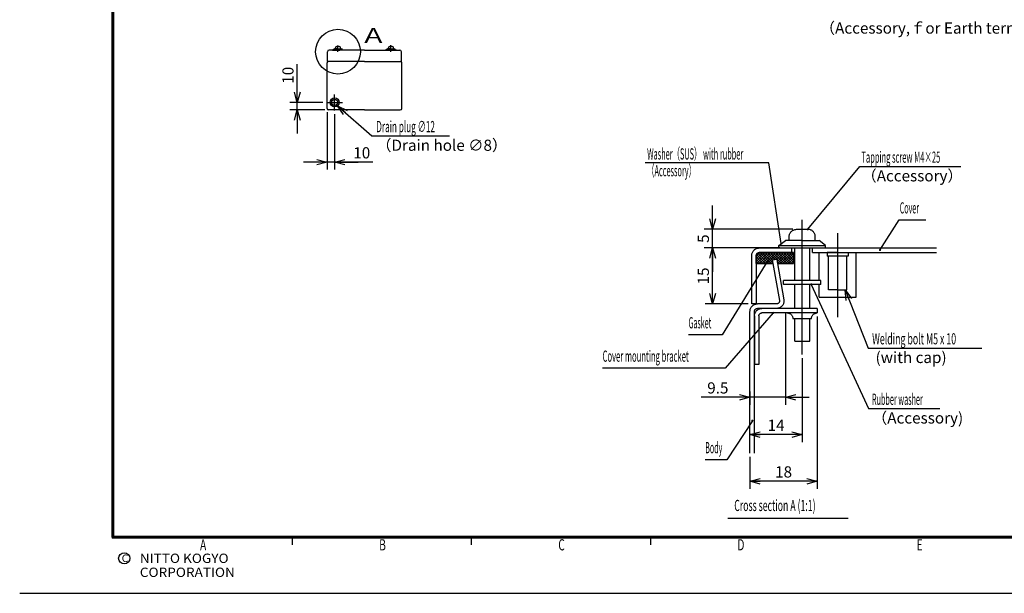
# Model space of a CAD drawing. Extents: x -217 to 202, y -161 to 148.
# Drawn here: x -217 to 47, y -148 to 5 of the extents above; entities that cross this region are included whole.
import ezdxf

# ---------------------------------------------------------------- set-up
doc = ezdxf.new("R2010")
doc.units = 0
for name, pattern in [('CENTER', [50.8, 31.75, -6.35, 6.35, -6.35]), ('DASHED', [19.05, 12.7, -6.35]), ('NON_PLOTING', [0])]:
    doc.linetypes.add(name, pattern=pattern)
doc.layers.get('0').update_dxf_attribs({"linetype": 'CONTINUOUS'})
doc.layers.get('DEFPOINTS').update_dxf_attribs({"linetype": 'CONTINUOUS'})
doc.layers.add('LY_1', color=7, linetype='CONTINUOUS')
doc.styles.add('MX_DIMTXSTY_2', font='txt.shx', dxfattribs={"width": 1.2, "bigfont": 'extfont.shx'})
doc.styles.add('MX_DIMTXSTY_4', font='txt.shx', dxfattribs={"width": 1.35, "bigfont": 'extfont.shx'})
doc.styles.add('MX_DIMTXSTY_5', font='txt.shx', dxfattribs={"width": 1.3, "bigfont": 'extfont.shx'})
doc.styles.add('MX_NOTE_STANDARD', font='txt.shx', dxfattribs={"bigfont": 'extfont.shx'})
doc.dimstyles.new('MXDIMSTYLE', dxfattribs={"dimtxt": 3, "dimasz": 2.5, "dimexe": 2.28, "dimexo": 1, "dimgap": 1, "dimtad": 1, "dimdsep": 46, "dimtxsty": 'MX_NOTE_STANDARD', "dimblk1": 'OPEN30', "dimblk2": 'OPEN30', "dimsah": 1, "dimcen": 2.5, "dimadec": 0, "dimazin": 0, "dimtfac": 1, "dimtmove": 0, "dimatfit": 3, "dimldrblk": 'OPEN30', "dimfxl": 1, "dimtzin": 0, "dimarcsym": 0})

# ---------------------------------------------------------------- blocks, each defined once
blk = doc.blocks.new('_OPEN30')
at = {"color": 0, "linetype": 'ByBlock', "lineweight": -2}
for p, q in [((-1, 0.267949), (0, 0)), ((0, 0), (-1, -0.267949)), ((0, 0), (-1, 0))]:
    blk.add_line(p, q, dxfattribs=at)
blk = doc.blocks.new('*D8')
at = {"color": 1, "linetype": 'CONTINUOUS'}
for p, q in [((-3.308179, -74.373065), (-3.308179, -120.473071)), ((-21.308179, -111.973071), (-21.308179, -120.473071)), ((-3.308179, -118.473071), (-21.308179, -118.473071))]:
    blk.add_line(p, q, dxfattribs=at)
at = {"layer": 'DEFPOINTS', "color": 0, "linetype": 'CONTINUOUS'}
for p in [(-3.308179, -73.373065), (-21.308179, -110.973071), (-21.308179, -118.473071)]:
    blk.add_point(p, dxfattribs=at)
at = {"color": 1, "linetype": 'CONTINUOUS', "xscale": 2.77, "yscale": 2.77, "zscale": 2.77, "rotation": 180}
blk.add_blockref('_OPEN30', (-21.308179, -118.473071), dxfattribs=at)
at = {"color": 1, "linetype": 'CONTINUOUS', "xscale": 2.77, "yscale": 2.77, "zscale": 2.77}
blk.add_blockref('_OPEN30', (-3.308179, -118.473071), dxfattribs=at)
at = {"color": 1, "linetype": 'CONTINUOUS', "insert": (-12.308179, -115.973071), "char_height": 3, "attachment_point": 5, "line_spacing_factor": 0.9, "style": 'MX_DIMTXSTY_2'}
blk.add_mtext('\\A1;18', dxfattribs=at)
blk = doc.blocks.new('*D9')
at = {"color": 1, "linetype": 'CONTINUOUS'}
for p, q in [((-11.808179, -73.173068), (-11.808179, -97.973071)), ((-21.308179, -94.473071), (-21.308179, -97.973071)), ((-21.308179, -95.973071), (-34.419803, -95.973071)), ((-21.308179, -95.973071), (-27.658179, -95.973071)), ((-11.808179, -95.973071), (-21.308179, -95.973071)), ((-11.808179, -95.973071), (-5.458179, -95.973071))]:
    blk.add_line(p, q, dxfattribs=at)
at = {"layer": 'DEFPOINTS', "color": 0, "linetype": 'CONTINUOUS'}
for p in [(-11.808179, -72.173068), (-21.308179, -93.473071), (-21.308179, -95.973071)]:
    blk.add_point(p, dxfattribs=at)
at = {"color": 1, "linetype": 'CONTINUOUS', "xscale": 2.77, "yscale": 2.77, "zscale": 2.77}
blk.add_blockref('_OPEN30', (-21.308179, -95.973071), dxfattribs=at)
at = {"color": 1, "linetype": 'CONTINUOUS', "xscale": 2.77, "yscale": 2.77, "zscale": 2.77, "rotation": 180}
blk.add_blockref('_OPEN30', (-11.808179, -95.973071), dxfattribs=at)
at = {"color": 1, "linetype": 'CONTINUOUS', "insert": (-29.919803, -93.473071), "char_height": 3, "attachment_point": 5, "line_spacing_factor": 0.9, "style": 'MX_DIMTXSTY_5'}
blk.add_mtext('\\A1;9.5', dxfattribs=at)
blk = doc.blocks.new('*D10')
at = {"color": 1, "linetype": 'CONTINUOUS'}
for p, q in [((-19.808179, -55.973071), (-33.308179, -55.973071)), ((-31.308179, -70.973071), (-31.308179, -55.973071)), ((-21.808179, -70.973071), (-33.308179, -70.973071))]:
    blk.add_line(p, q, dxfattribs=at)
at = {"layer": 'DEFPOINTS', "color": 0, "linetype": 'CONTINUOUS'}
for p in [(-31.308179, -55.973071), (-18.808179, -55.973071), (-20.808179, -70.973071)]:
    blk.add_point(p, dxfattribs=at)
at = {"color": 1, "linetype": 'CONTINUOUS', "xscale": 2.77, "yscale": 2.77, "zscale": 2.77}
for p, rotation in [((-31.308179, -55.973071), 90), ((-31.308179, -70.973071), 270)]:
    blk.add_blockref('_OPEN30', p, dxfattribs=dict(at, rotation=rotation))
at = {"color": 1, "linetype": 'CONTINUOUS', "insert": (-33.808179, -63.473071), "char_height": 3, "attachment_point": 5, "rotation": 90, "line_spacing_factor": 0.9, "style": 'MX_DIMTXSTY_2'}
blk.add_mtext('\\A1;15', dxfattribs=at)
blk = doc.blocks.new('*D11')
at = {"color": 7, "linetype": 'CONTINUOUS'}
for p, q in [((-31.307838, -50.979465), (-31.307838, -44.629465)), ((-9.820967, -50.979465), (-33.587838, -50.979465)), ((-31.307838, -55.979465), (-31.307838, -50.979465)), ((-13.320967, -55.979465), (-33.587838, -55.979465)), ((-31.307838, -55.979465), (-31.307838, -62.329465))]:
    blk.add_line(p, q, dxfattribs=at)
at = {"layer": 'DEFPOINTS', "color": 0, "linetype": 'CONTINUOUS'}
for p in [(-31.307838, -50.979465), (-8.820967, -50.979465), (-12.320967, -55.979465)]:
    blk.add_point(p, dxfattribs=at)
at = {"color": 7, "linetype": 'CONTINUOUS', "xscale": 2.77, "yscale": 2.77, "zscale": 2.77}
for p, rotation in [((-31.307838, -50.979465), 270), ((-31.307838, -55.979465), 90)]:
    blk.add_blockref('_OPEN30', p, dxfattribs=dict(at, rotation=rotation))
at = {"color": 255, "linetype": 'CONTINUOUS', "insert": (-33.807838, -53.479465), "char_height": 3, "attachment_point": 5, "rotation": 90, "line_spacing_factor": 0.9}
blk.add_mtext('\\A1;5', dxfattribs=at)
blk = doc.blocks.new('*D12')
at = {"color": 1, "linetype": 'CONTINUOUS'}
for p, q in [((-7.308179, -85.491793), (-7.308179, -107.973071)), ((-21.308179, -109.973071), (-21.308179, -103.973071)), ((-7.308179, -105.973071), (-21.308179, -105.973071))]:
    blk.add_line(p, q, dxfattribs=at)
at = {"layer": 'DEFPOINTS', "color": 0, "linetype": 'CONTINUOUS'}
for p in [(-7.308179, -84.491793), (-21.308179, -105.973071), (-21.308179, -110.973071)]:
    blk.add_point(p, dxfattribs=at)
at = {"color": 1, "linetype": 'CONTINUOUS', "xscale": 2.77, "yscale": 2.77, "zscale": 2.77, "rotation": 180}
blk.add_blockref('_OPEN30', (-21.308179, -105.973071), dxfattribs=at)
at = {"color": 1, "linetype": 'CONTINUOUS', "xscale": 2.77, "yscale": 2.77, "zscale": 2.77}
blk.add_blockref('_OPEN30', (-7.308179, -105.973071), dxfattribs=at)
at = {"color": 1, "linetype": 'CONTINUOUS', "insert": (-14.308179, -103.473071), "char_height": 3, "attachment_point": 5, "line_spacing_factor": 0.9, "style": 'MX_DIMTXSTY_2'}
blk.add_mtext('\\A1;14', dxfattribs=at)
blk = doc.blocks.new('*D16')
at = {"color": 1, "linetype": 'CONTINUOUS'}
for p, q in [((-134.609815, -19.580841), (-134.609815, -34.98084)), ((-132.609815, -20.114174), (-132.609815, -34.98084)), ((-134.609815, -32.98084), (-140.959814, -32.98084)), ((-132.609815, -32.98084), (-134.609815, -32.98084)), ((-122.328565, -32.98084), (-132.609815, -32.98084)), ((-132.609815, -32.98084), (-126.259815, -32.98084))]:
    blk.add_line(p, q, dxfattribs=at)
at = {"layer": 'DEFPOINTS', "color": 0, "linetype": 'CONTINUOUS'}
for p in [(-134.609815, -18.580841), (-132.609815, -19.114174), (-134.609815, -32.98084)]:
    blk.add_point(p, dxfattribs=at)
at = {"color": 1, "linetype": 'CONTINUOUS', "xscale": 2.77, "yscale": 2.77, "zscale": 2.77}
blk.add_blockref('_OPEN30', (-134.609815, -32.98084), dxfattribs=at)
at = {"color": 1, "linetype": 'CONTINUOUS', "xscale": 2.77, "yscale": 2.77, "zscale": 2.77, "rotation": 180}
blk.add_blockref('_OPEN30', (-132.609815, -32.98084), dxfattribs=at)
at = {"color": 1, "linetype": 'CONTINUOUS', "insert": (-125.328565, -30.48084), "char_height": 3, "attachment_point": 5, "line_spacing_factor": 0.9, "style": 'MX_DIMTXSTY_4'}
blk.add_mtext('\\A1;10', dxfattribs=at)
blk = doc.blocks.new('*D17')
at = {"color": 1, "linetype": 'CONTINUOUS'}
for p, q in [((-142.609815, -16.980841), (-142.609815, -6.699592)), ((-142.609815, -16.980841), (-142.609815, -10.630841)), ((-135.743146, -16.980841), (-144.609815, -16.980841)), ((-142.609815, -18.980841), (-142.609815, -16.980841)), ((-135.209821, -18.980841), (-144.609815, -18.980841)), ((-142.609815, -18.980841), (-142.609815, -25.330841))]:
    blk.add_line(p, q, dxfattribs=at)
at = {"layer": 'DEFPOINTS', "color": 0, "linetype": 'CONTINUOUS'}
for p in [(-142.609815, -16.980841), (-134.743146, -16.980841), (-134.209821, -18.980841)]:
    blk.add_point(p, dxfattribs=at)
at = {"color": 1, "linetype": 'CONTINUOUS', "xscale": 2.77, "yscale": 2.77, "zscale": 2.77}
for p, rotation in [((-142.609815, -16.980841), 270), ((-142.609815, -18.980841), 90)]:
    blk.add_blockref('_OPEN30', p, dxfattribs=dict(at, rotation=rotation))
at = {"color": 1, "linetype": 'CONTINUOUS', "insert": (-145.109815, -9.699592), "char_height": 3, "attachment_point": 5, "rotation": 90, "line_spacing_factor": 0.9, "style": 'MX_DIMTXSTY_4'}
blk.add_mtext('\\A1;10', dxfattribs=at)

msp = doc.modelspace()

# ---------------------------------------------------------------- linework, layer by layer
at = {"layer": 'DEFPOINTS', "color": 130, "linetype": 'NON_PLOTING'}
msp.add_line((-217, -148.5), (202, -148.5), dxfattribs=at)
at = {"layer": 'LY_1', "color": 255, "linetype": 'CONTINUOUS'}
for p, q in [((-132.9598, -2.8408), (-132.6098, -2.5808)), ((-131.7098, -2.5808), (-132.6098, -2.5808)), ((-132.4098, -2.5808), (-132.4098, -2.3808)), ((-131.7098, -2.5808), (-132.4098, -2.5808)), ((-131.4098, -1.9808), (-132.0098, -1.9808)), ((-131.7098, -2.5808), (-130.8098, -2.5808)), ((-131.7098, -2.5808), (-131.0098, -2.5808)), ((-131.0098, -2.5808), (-131.0098, -2.3808)), ((-130.4598, -2.8408), (-130.8098, -2.5808)), ((-118.7598, -2.8408), (-118.4098, -2.5808)), ((-117.5098, -2.5808), (-118.4098, -2.5808)), ((-118.2098, -2.5808), (-118.2098, -2.3808)), ((-117.5098, -2.5808), (-118.2098, -2.5808)), ((-117.2098, -1.9808), (-117.8098, -1.9808)), ((-117.5098, -2.5808), (-116.6098, -2.5808)), ((-117.5098, -2.5808), (-116.8098, -2.5808)), ((-116.8098, -2.5808), (-116.8098, -2.3808)), ((-116.2598, -2.8408), (-116.6098, -2.5808)), ((-130.4598, -2.8408), (-132.9598, -2.8408)), ((-132.9598, -2.9808), (-132.9598, -2.8408)), ((-130.4598, -2.9808), (-130.4598, -2.8408)), ((-116.2598, -2.8408), (-118.7598, -2.8408)), ((-118.7598, -2.9808), (-118.7598, -2.8408)), ((-116.2598, -2.9808), (-116.2598, -2.8408)), ((-13.5582, -55.2731), (-11.8082, -53.9731)), ((-13.5582, -55.9731), (-13.5582, -55.2731)), ((-13.5582, -55.2731), (-1.0582, -55.2731)), ((-7.3082, -53.9731), (-11.8082, -53.9731)), ((-7.3082, -53.9731), (-10.8082, -53.9731)), ((-7.3082, -53.9731), (-3.8082, -53.9731)), ((-7.3082, -53.9731), (-2.8082, -53.9731)), ((-1.0582, -55.2731), (-2.8082, -53.9731)), ((-1.0582, -55.9731), (-1.0582, -55.2731)), ((2.1918, -57.1731), (-0.6082, -57.1731)), ((2.1918, -57.1731), (4.9918, -57.1731))]:
    msp.add_line(p, q, dxfattribs=at)
at = {"layer": 'LY_1', "color": 7, "linetype": 'CENTER'}
for p, q in [((-131.7098, -3.3808), (-131.7098, -1.7606)), ((-117.5098, -3.3808), (-117.5098, -1.6773))]:
    msp.add_line(p, q, dxfattribs=at)
at = {"layer": 'LY_1', "color": 2, "linetype": 'CONTINUOUS'}
for p, q in [((-134.5098, -5.9808), (-134.5098, -3.3808)), ((-124.6098, -2.9808), (-134.1098, -2.9808)), ((-133.2098, -2.9808), (-131.2098, -2.9808)), ((-124.6098, -2.9808), (-115.1098, -2.9808)), ((-116.0098, -2.9808), (-118.0098, -2.9808)), ((-114.7098, -5.9808), (-114.7098, -3.3808)), ((-134.6098, -18.5808), (-134.6098, -6.3808)), ((-124.6098, -5.9808), (-134.5098, -5.9808)), ((-133.8463, -5.9808), (-134.2098, -5.9808)), ((-124.6098, -5.9808), (-133.8463, -5.9808)), ((-124.6098, -5.9808), (-115.3733, -5.9808)), ((-124.6098, -5.9808), (-114.7098, -5.9808)), ((-115.3733, -5.9808), (-115.0098, -5.9808)), ((-114.6098, -18.5808), (-114.6098, -6.3808)), ((-124.6098, -18.9808), (-134.2098, -18.9808)), ((-124.6098, -18.9808), (-115.0098, -18.9808)), ((-20.8082, -70.9731), (-20.8082, -57.9731)), ((-19.6082, -57.9731), (-19.6082, -58.9731)), ((-19.6082, -60.1731), (-19.6082, -57.9731)), ((-18.8082, -55.9731), (-10.0582, -55.9731)), ((-9.6082, -57.1731), (-18.8082, -57.1731)), ((-18.8082, -57.1731), (-10.0582, -57.1731)), ((-12.3082, -55.9731), (-2.3082, -55.9731)), ((-10.0582, -57.1731), (-10.0582, -55.9731)), ((-9.6082, -57.1731), (-9.6082, -60.1731)), ((-9.3082, -64.7231), (-9.3082, -55.9731)), ((-5.3082, -64.7231), (-5.3082, -55.9731)), ((-4.5582, -57.1731), (-4.5582, -55.9731)), ((-4.5582, -55.9731), (28.6918, -55.9731)), ((-4.5582, -57.1731), (28.6918, -57.1731)), ((-2.8082, -64.7231), (-2.8082, -57.1731)), ((7.1918, -69.1731), (7.1918, -57.1731)), ((-19.6082, -60.1731), (-15.1426, -60.1731)), ((-19.6082, -60.1731), (-19.6082, -70.9731)), ((-15.3175, -59.1815), (-14.1357, -58.9731)), ((-15.3175, -59.1815), (-15.1426, -60.1731)), ((-15.1426, -60.1731), (-13.4038, -70.0342)), ((-14.1357, -58.9731), (-13.9241, -60.1731)), ((-13.9241, -60.1731), (-9.6082, -60.1731)), ((-13.9241, -60.1731), (-12.2221, -69.8258)), ((-2.3082, -64.7231), (-12.3082, -64.7231)), ((-12.3082, -65.7231), (-12.3082, -64.7231)), ((-2.3082, -65.7231), (-12.3082, -65.7231)), ((-9.3082, -72.1731), (-9.3082, -65.7231)), ((-5.3082, -72.1731), (-5.3082, -65.7231)), ((-2.8082, -69.1731), (-2.8082, -65.7231)), ((-2.3082, -65.7231), (-2.3082, -64.7231)), ((-19.6082, -70.9731), (-20.8082, -70.9731)), ((-14.1917, -70.9731), (-19.3082, -70.9731)), ((-2.8082, -69.1731), (7.1918, -69.1731)), ((-21.3082, -110.9731), (-21.3082, -72.9731)), ((-20.1082, -110.9731), (-20.1082, -72.9731)), ((-14.1917, -72.1731), (-19.3082, -72.1731)), ((-3.3082, -72.1731), (-18.1082, -72.1731)), ((-3.3082, -73.3731), (-18.1082, -73.3731)), ((-14.1917, -72.1731), (-16.4908, -72.1731)), ((-3.3082, -72.1731), (-3.3082, -73.3731)), ((-20.1082, -74.1731), (-20.1082, -87.1731)), ((-18.9082, -74.1731), (-18.9082, -87.1731)), ((-9.8082, -74.8731), (-4.8082, -74.8731)), ((-9.3082, -80.9731), (-9.3082, -74.8731)), ((-5.3082, -80.9731), (-5.3082, -74.8731)), ((-9.3082, -80.9731), (-5.3082, -80.9731)), ((-18.9082, -87.1731), (-20.1082, -87.1731))]:
    msp.add_line(p, q, dxfattribs=at)
at = {"layer": 'LY_1', "color": 1, "linetype": 'CENTER'}
for p, q in [((-132.6098, -19.1142), (-132.6098, -14.8475)), ((-134.7431, -16.9808), (-130.4765, -16.9808))]:
    msp.add_line(p, q, dxfattribs=at)
at = {"layer": 'LY_1', "color": 7, "linetype": 'CONTINUOUS'}
for p, q in [((-16.2608, -33.14), (-49.37, -33.14)), ((-8.8082, -50.9731), (-5.8082, -50.9731)), ((-10.8082, -53.9731), (-10.8082, -52.9731)), ((-3.8082, -53.9731), (-3.8082, -52.9731))]:
    msp.add_line(p, q, dxfattribs=at)
at = {"layer": 'LY_1', "color": 1, "linetype": 'CONTINUOUS'}
for p, q in [((-7.3082, -84.4918), (-7.3082, -48.4731)), ((2.1918, -74.4731), (2.1918, -51.9731)), ((-17.1972, -57.1731), (-19.6082, -59.5841)), ((-17.9043, -57.1731), (-19.6082, -58.877)), ((-18.6114, -57.1731), (-19.6082, -58.1699)), ((-17.1174, -60.1731), (-19.5724, -57.7181)), ((-16.4901, -57.1731), (-19.4901, -60.1731)), ((-16.4103, -60.1731), (-19.2694, -57.3139)), ((-15.783, -57.1731), (-18.783, -60.1731)), ((-15.7032, -60.1731), (-18.7032, -57.1731)), ((-15.0758, -57.1731), (-18.0759, -60.1731)), ((-15.174, -59.9952), (-17.9961, -57.1731)), ((-14.3687, -57.1731), (-17.3687, -60.1731)), ((-15.2861, -59.1759), (-17.289, -57.1731)), ((-13.6616, -57.1731), (-16.6616, -60.1731)), ((-14.685, -59.0699), (-16.5819, -57.1731)), ((-12.8748, -60.1731), (-15.8748, -57.1731)), ((-12.1677, -60.1731), (-15.1677, -57.1731)), ((-12.9545, -57.1731), (-14.887, -59.1056)), ((-11.4606, -60.1731), (-14.4606, -57.1731)), ((-12.2474, -57.1731), (-14.1225, -59.0481)), ((-11.5403, -57.1731), (-14.0165, -59.6492)), ((-10.8332, -57.1731), (-13.8332, -60.1731)), ((-10.7535, -60.1731), (-13.7535, -57.1731)), ((-10.1261, -57.1731), (-13.1261, -60.1731)), ((-10.0463, -60.1731), (-13.0463, -57.1731)), ((-9.6082, -57.3623), (-12.419, -60.1731)), ((-9.6082, -59.9041), (-12.3392, -57.1731)), ((-9.6082, -59.197), (-11.6321, -57.1731)), ((-9.6082, -58.4899), (-10.925, -57.1731)), ((-9.6082, -57.7828), (-10.2179, -57.1731)), ((-17.8245, -60.1731), (-19.6082, -58.3894)), ((-18.5316, -60.1731), (-19.6082, -59.0965)), ((-19.2387, -60.1731), (-19.6082, -59.8036)), ((-15.2643, -59.4829), (-15.9545, -60.1731)), ((-15.1583, -60.084), (-15.2474, -60.1731)), ((-13.5819, -60.1731), (-13.9974, -59.7576)), ((-9.6082, -58.0694), (-11.7119, -60.1731)), ((-9.6082, -58.7765), (-11.0048, -60.1731)), ((-9.6082, -59.4836), (-10.2977, -60.1731)), ((-27.2074, -128.3566), (4.9926, -128.3566))]:
    msp.add_line(p, q, dxfattribs=at)
at = {"layer": 'LY_1', "color": 7, "linetype": 'DASHED'}
for p, q in [((-0.6082, -57.1731), (-0.6082, -58.1731)), ((4.9918, -57.1731), (4.9918, -58.1731)), ((4.9918, -58.1731), (-0.6082, -58.1731)), ((-0.2432, -67.1731), (-0.2432, -58.1731)), ((4.6268, -67.1731), (4.6268, -58.1731)), ((2.1918, -67.1731), (-0.2432, -67.1731)), ((2.1918, -67.1731), (4.6268, -67.1731))]:
    msp.add_line(p, q, dxfattribs=at)
at = {"layer": 'LY_1', "color": 130, "linetype": 'CONTINUOUS'}
for p, q in [((-144, -133.5), (-144, -135.5)), ((-96, -133.5), (-96, -135.5)), ((8, -133.5), (-92, -133.5)), ((-48, -133.5), (-48, -135.5))]:
    msp.add_line(p, q, dxfattribs=at)
at = {"layer": 'LY_1', "color": 130, "linetype": 'CONTINUOUS', "const_width": 0.8}
for points in [[(-192, -133.5), (-192, 133.5)], [(-192, -133.5), (192, -133.5)]]:
    msp.add_lwpolyline(points, dxfattribs=at)
at = {"layer": 'LY_1', "color": 130, "linetype": 'CONTINUOUS', "const_width": 0.4}
for points in [[(-192, -133.3, 1), (-192, -133.7, 1)], [(-192.2, -133.5, 1), (-191.8, -133.5, 1)]]:
    msp.add_lwpolyline(points, format="xyb", dxfattribs=at)
at = {"layer": 'LY_1', "color": 1, "linetype": 'CONTINUOUS'}
msp.add_circle((-131.7098, -3.3808), 6, dxfattribs=at)
at = {"layer": 'LY_1', "color": 255, "linetype": 'CONTINUOUS'}
msp.add_circle((-132.6098, -16.9808), 1.2, dxfattribs=at)
at = {"layer": 'LY_1', "color": 1, "linetype": 'DASHED'}
msp.add_circle((-132.6098, -16.9808), 0.8, dxfattribs=at)
at = {"layer": 'LY_1', "color": 130, "linetype": 'CONTINUOUS'}
msp.add_circle((-189, -139.1193), 1.5, dxfattribs=at)
at = {"layer": 'LY_1', "color": 255, "linetype": 'CONTINUOUS'}
for centre, start, end in [((-132.0098, -2.3808), 90, 180), ((-131.4098, -2.3808), 0, 90), ((-117.8098, -2.3808), 90, 180), ((-117.2098, -2.3808), 0, 90)]:
    msp.add_arc(centre, 0.4, start, end, dxfattribs=at)
at = {"layer": 'LY_1', "color": 2, "linetype": 'CONTINUOUS'}
for centre, start, end in [((-134.1098, -3.3808), 89.999982, 179.999964), ((-115.1098, -3.3808), 0, 89.999982), ((-134.2098, -6.3808), 89.999982, 179.999964), ((-115.0098, -6.3808), 0, 89.999982), ((-134.2098, -18.5808), 180.000036, 270.000018), ((-115.0098, -18.5808), 270.000018, 0)]:
    msp.add_arc(centre, 0.4, start, end, dxfattribs=at)
at = {"layer": 'LY_1', "color": 7, "linetype": 'CONTINUOUS', "start_tangent": (0, 1)}
for points, end_tangent in [([(-10.8082, -52.9731), (-10.7778, -52.6258), (-10.6876, -52.289), (-10.5402, -51.9731), (-10.3403, -51.6875), (-10.0938, -51.441), (-9.8082, -51.241), (-9.4922, -51.0937), (-9.1555, -51.0035), (-8.8082, -50.9731)], (1, 0)), ([(-3.8082, -52.9731), (-3.8386, -52.6258), (-3.9288, -52.289), (-4.0761, -51.9731), (-4.2761, -51.6875), (-4.5226, -51.441), (-4.8082, -51.241), (-5.1241, -51.0937), (-5.4609, -51.0035), (-5.8082, -50.9731)], (-1, 0))]:
    msp.add_spline(points, degree=3, dxfattribs=dict(at, end_tangent=end_tangent))
at = {"layer": 'LY_1', "color": 2, "linetype": 'CONTINUOUS'}
for points, start_tangent, end_tangent in [([(-20.8082, -57.9731), (-20.7697, -57.5829), (-20.6559, -57.2077), (-20.4711, -56.8619), (-20.2224, -56.5589), (-19.9193, -56.3101), (-19.5735, -56.1253), (-19.1984, -56.0115), (-18.8082, -55.9731)], (0, 1), (1, 0)), ([(-19.6082, -57.9731), (-19.5928, -57.817), (-19.5473, -57.6669), (-19.4734, -57.5286), (-19.3739, -57.4074), (-19.2526, -57.3079), (-19.1143, -57.234), (-18.9643, -57.1884), (-18.8082, -57.1731)], (0, 1), (1, 0)), ([(-19.6082, -57.9731), (-19.5928, -57.817), (-19.5473, -57.6669), (-19.4734, -57.5286), (-19.3739, -57.4074), (-19.2526, -57.3079), (-19.1143, -57.234), (-18.9643, -57.1884), (-18.8082, -57.1731)], (0, 1), (1, 0)), ([(-21.3082, -72.9731), (-21.2697, -72.5829), (-21.1559, -72.2077), (-20.9711, -71.8619), (-20.7224, -71.5589), (-20.4193, -71.3101), (-20.0735, -71.1253), (-19.6984, -71.0115), (-19.3082, -70.9731)], (0, 1), (1, 0)), ([(-12.2221, -69.8258), (-12.1921, -70.2118), (-12.237, -70.5965), (-12.3552, -70.9652), (-12.5423, -71.3043), (-12.7912, -71.6009), (-13.0927, -71.844), (-13.4353, -72.0245), (-13.8063, -72.1356), (-14.1917, -72.1731)], (0.17364876, -0.98480765), (-1, 0)), ([(-13.4038, -70.0341), (-13.3918, -70.1886), (-13.4098, -70.3424), (-13.4571, -70.4899), (-13.5319, -70.6256), (-13.6315, -70.7442), (-13.7521, -70.8415), (-13.8891, -70.9136), (-14.0375, -70.9581), (-14.1917, -70.9731)], (0.17364876, -0.98480765), (-1, 0)), ([(-20.1082, -74.1731), (-20.0698, -73.7829), (-19.9559, -73.4077), (-19.7711, -73.0619), (-19.5224, -72.7589), (-19.2193, -72.5101), (-18.8735, -72.3253), (-18.4984, -72.2115), (-18.1082, -72.1731)], (0, 1), (1, 0)), ([(-20.1082, -72.9731), (-20.0928, -72.817), (-20.0473, -72.6669), (-19.9734, -72.5286), (-19.8739, -72.4074), (-19.7526, -72.3079), (-19.6143, -72.234), (-19.4643, -72.1884), (-19.3082, -72.1731)], (0, 1), (1, 0)), ([(-18.9082, -74.1731), (-18.8928, -74.017), (-18.8473, -73.8669), (-18.7734, -73.7286), (-18.6739, -73.6074), (-18.5526, -73.5079), (-18.4143, -73.434), (-18.2643, -73.3884), (-18.1082, -73.3731)], (0, 1), (1, 0)), ([(-11.3082, -73.3731), (-11.0155, -73.4019), (-10.7342, -73.4872), (-10.4748, -73.6259), (-10.2475, -73.8124), (-10.061, -74.0397), (-9.9224, -74.299), (-9.837, -74.5804), (-9.8082, -74.8731)], (1, 0), (0, -1)), ([(-4.8082, -74.8731), (-4.7794, -74.5804), (-4.694, -74.299), (-4.5554, -74.0397), (-4.3688, -73.8124), (-4.1415, -73.6259), (-3.8822, -73.4872), (-3.6008, -73.4019), (-3.3082, -73.3731)], (0, 1), (1, 0))]:
    msp.add_spline(points, degree=3, dxfattribs=dict(at, start_tangent=start_tangent, end_tangent=end_tangent))
at = {"layer": 'LY_1', "color": 1, "linetype": 'CONTINUOUS'}
for p in [(-192, -93.5), (-144, -133.5)]:
    msp.add_point(p, dxfattribs=at)
at = {"layer": 'LY_1', "color": 130, "linetype": 'CONTINUOUS'}
msp.add_point((-144, -133.5), dxfattribs=at)

# ---------------------------------------------------------------- texts
at = {"layer": 'LY_1', "color": 1, "linetype": 'CONTINUOUS'}
for s, insert, char_height, attachment_point, line_spacing_factor in [('\\T0.758824;\\W1.304101;\\A1;Ａ', (-125.7426, 0.9443), 4, 4, 1.003125), ('\\W0.571984;\\A1;Cross section A (1:1)', (-25.5214, -123.4566), 3, 1, 0.8)]:
    msp.add_mtext(s, dxfattribs=dict(at, insert=insert, char_height=char_height, attachment_point=attachment_point, line_spacing_factor=line_spacing_factor))
at = {"layer": 'LY_1', "color": 255, "linetype": 'CONTINUOUS', "char_height": 3, "line_spacing_factor": 0.9}
for s, insert, attachment_point in [('\\A1;（Accessory,ｆor Earth terminal）', (-2.5977, 4.4484), 1), ('\\W0.537133;\\A1;Drain plug ∅12', (-121.4606, -24.947), 7), ('\\A1;（Drain hole ∅8）', (-121.4606, -26.947), 1), ('\\W0.482036;\\A1;Washer（SUS） with rubber\\P（Accessory）', (-48.8664, -29.2717), 1), ('\\W0.491639;\\A1;Tapping screw M4×25', (8.5617, -33.1374), 7), ('\\A1;（Accessory）', (8.5617, -35.1374), 1), ('\\W0.466667;\\A1;Cover', (18.829, -45.2231), 4), ('\\W0.466667;\\A1;Gasket', (-37.7797, -76.0099), 4), ('\\W0.576329;\\A1;Welding bolt M5 x 10 ', (11.4259, -81.8034), 7), ('\\W0.500000;\\A1;Cover mounting bracket', (-60.8087, -84.9596), 4), ('\\A1; (with cap)', (11.4259, -83.8034), 1), ('\\W0.472973;\\A1;Rubber washer', (11.3868, -98.0135), 7), ('\\A1;（Accessory)', (11.3868, -100.0135), 1), ('\\W0.466667;\\A1;Body', (-33.3066, -109.4817), 4)]:
    msp.add_mtext(s, dxfattribs=dict(at, insert=insert, attachment_point=attachment_point))
at = {"layer": 'LY_1', "color": 130, "linetype": 'CONTINUOUS', "attachment_point": 1, "line_spacing_factor": 0.9}
for s, insert, char_height in [('\\W0.666667;\\A1;A', (-168.6667, -134), 3), ('\\W0.666667;\\A1;B', (-120.6667, -134), 3), ('\\W0.666667;\\A1;C', (-72.6667, -134), 3), ('\\W0.666667;\\A1;D', (-24.6667, -134), 3), ('\\W0.666667;\\A1;E', (23.3333, -134), 3), ('\\A1;C', (-189.6667, -138.1193), 2), ('\\W1.068111;\\A1;NITTO KOGYO CORPORATION', (-184.805, -137.8693), 2.5)]:
    msp.add_mtext(s, dxfattribs=dict(at, insert=insert, char_height=char_height))

# ---------------------------------------------------------------- dimensions: what is measured, and where the dimension line sits
at = {"layer": 'LY_1', "color": 1, "linetype": 'CONTINUOUS'}
for base, p1, p2, override, picture, middle in [((-142.6098, -16.9808), (-134.2098, -18.9808), (-134.7431, -16.9808), {"dimasz": 2.77, "dimexe": 2, "dimdec": 0, "dimlfac": 50.000003, "dimtxsty": 'MX_DIMTXSTY_4', "dimtzin": 8}, '*D17', (-142.6098, -9.6996)), ((-31.3082, -55.9731), (-20.8082, -70.9731), (-18.8082, -55.9731), {"dimasz": 2.77, "dimexe": 2, "dimdec": 0, "dimlfac": 10, "dimtxsty": 'MX_DIMTXSTY_2', "dimtzin": 8}, '*D10', (-31.3082, -63.4731))]:
    dim = msp.add_linear_dim(base=base, p1=p1, p2=p2, angle=90, text='\\A1;<>', dimstyle='MXDIMSTYLE', override=override, dxfattribs=at)
    dim.commit()
    dim.dimension.update_dxf_attribs({"geometry": picture, "text_midpoint": middle, "dimtype": 128})
for base, p1, p2, override, picture, middle in [((-134.6098, -32.9808), (-132.6098, -19.1142), (-134.6098, -18.5808), {"dimasz": 2.77, "dimexe": 2, "dimdec": 0, "dimlfac": 50, "dimtxsty": 'MX_DIMTXSTY_4', "dimtzin": 8}, '*D16', (-125.3286, -32.9808)), ((-21.3082, -95.9731), (-11.8082, -72.1731), (-21.3082, -93.4731), {"dimasz": 2.77, "dimexe": 2, "dimdec": 1, "dimtxsty": 'MX_DIMTXSTY_5', "dimtzin": 8}, '*D9', (-29.9198, -95.9731)), ((-21.3082, -118.4731), (-3.3082, -73.3731), (-21.3082, -110.9731), {"dimasz": 2.77, "dimexe": 2, "dimdec": 0, "dimlfac": 10, "dimtxsty": 'MX_DIMTXSTY_2', "dimtzin": 8}, '*D8', (-12.3082, -118.4731)), ((-21.3082, -105.9731), (-7.3082, -84.4918), (-21.3082, -110.9731), {"dimasz": 2.77, "dimexe": 2, "dimdec": 0, "dimlfac": 10, "dimtxsty": 'MX_DIMTXSTY_2', "dimtzin": 8}, '*D12', (-14.3082, -105.9731))]:
    dim = msp.add_linear_dim(base=base, p1=p1, p2=p2, text='\\A1;<>', dimstyle='MXDIMSTYLE', override=override, dxfattribs=at)
    dim.commit()
    dim.dimension.update_dxf_attribs({"geometry": picture, "text_midpoint": middle, "dimtype": 128})
at = {"layer": 'LY_1', "color": 7, "linetype": 'CONTINUOUS'}
dim = msp.add_linear_dim(base=(-31.3078, -50.9795), p1=(-12.321, -55.9795), p2=(-8.821, -50.9795), angle=90, text='\\A1;<>', dimstyle='MXDIMSTYLE', override={"dimasz": 2.77, "dimdec": 3, "dimtzin": 8}, dxfattribs=at)
dim.commit()
dim.dimension.update_dxf_attribs({"geometry": '*D11', "text_midpoint": (-31.3078, -53.4795), "dimtype": 128})

# ---------------------------------------------------------------- leaders
for points, override in [([(-131.8127, -17.8503), (-122.6627, -25.947), (-101.8606, -25.947)], {"dimasz": 2.77}), ([(-12.9206, -54.7995), (-16.2608, -33.14)], {"dimasz": 2.32, "dimldrblk": 'DOTSMALL'}), ([(-5.8082, -50.9731), (8.1356, -34.1374), (35.1617, -34.1374)], {"dimasz": 2.32, "dimldrblk": 'DOTSMALL'}), ([(13.5304, -56.5299), (18.6918, -48.4731), (25.829, -48.4731)], {"dimasz": 2.32, "dimldrblk": 'DOTSMALL'}), ([(-16.536, -59.3403), (-28.7405, -79.2599), (-37.7797, -79.2599)], {"dimasz": 2.32, "dimldrblk": 'DOTSMALL'}), ([(-4.8879, -65.7231), (10.4449, -99.0135), (29.5868, -99.0135)], {"dimasz": 2.32, "dimldrblk": 'DOTSMALL'}), ([(4.1804, -67.1731), (10.3253, -82.8034), (40.8259, -82.8034)], {"dimasz": 2.77}), ([(-15.0756, -73.3731), (-27.916, -88.2096), (-60.8087, -88.2096)], {"dimasz": 2.32, "dimldrblk": 'DOTSMALL'}), ([(-20.6496, -102.2521), (-27.5418, -112.7317), (-33.3066, -112.7317)], {"dimasz": 2.32, "dimldrblk": 'DOTSMALL'})]:
    msp.add_leader(points, dimstyle='MXDIMSTYLE', override=override, dxfattribs=at)

doc.saveas('drawing.dxf')
